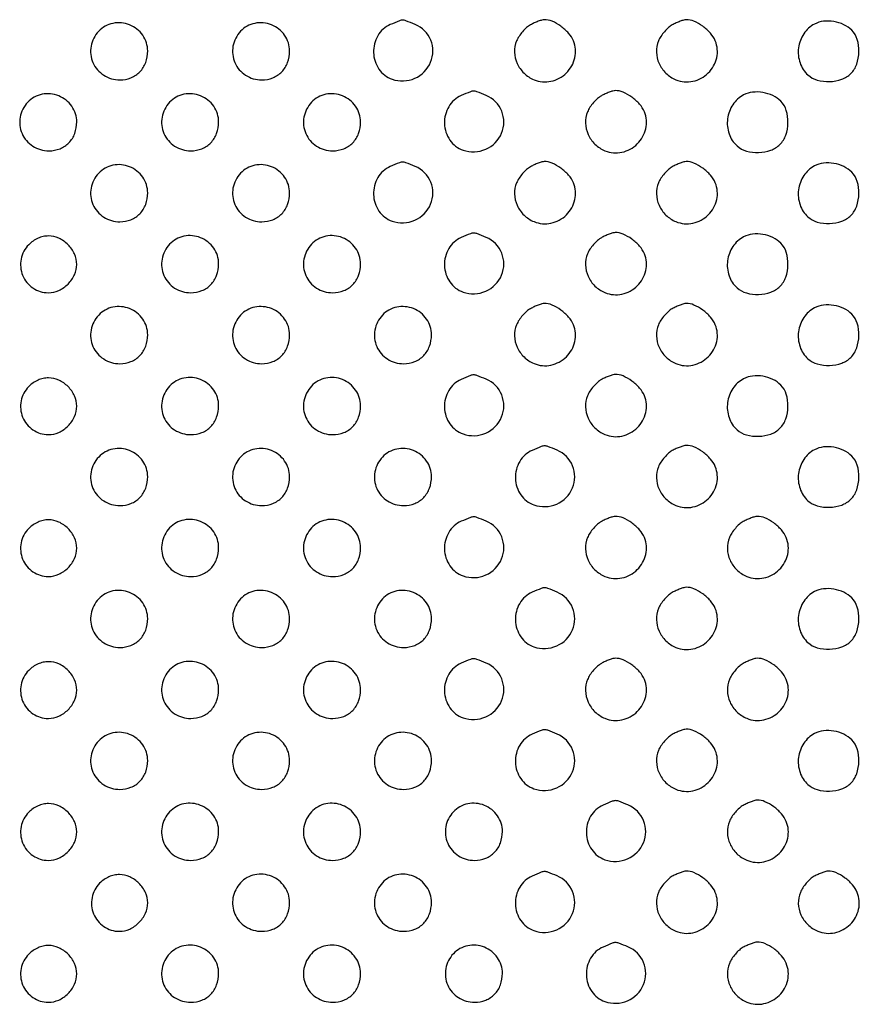
# Model space of a CAD drawing. Extents: x 8 to 4195, y 0 to 9000.
# Drawn here: x 1486 to 1723, y 4227 to 4505 of the extents above; entities that cross this region are included whole.
import ezdxf

# ---------------------------------------------------------------- set-up
doc = ezdxf.new("R2010")
doc.units = 0
doc.header["$MEASUREMENT"] = 0

msp = doc.modelspace()

# ---------------------------------------------------------------- linework, layer by layer
for points in [[(1590.384345, 4503.56562, 0.158936), (1586.863605, 4500.441645, 0.141644), (1585.657431, 4495.685923, 0.142269), (1587.176118, 4491.035778, 0.160625), (1590.892431, 4488.187343, 0.189625), (1597.288896, 4488.439304, 0.191662), (1601.763172, 4492.98123, 0.200066), (1601.789542, 4499.19233, 0.198639), (1597.396795, 4503.607569, 0.005822), (1594.794044, 4504.65964, 0.094902), (1593.871896, 4504.830545, 0.095496), (1592.953564, 4504.647833, 0.005928)], [(1629.888053, 4503.500358, 0.057409), (1628.793781, 4502.731434, 0.03322), (1627.6647, 4501.583611, 0.032793), (1626.671692, 4500.264245, 0.046766), (1625.987033, 4498.968694, 0.106689), (1625.416036, 4495.833058, 0.097951), (1626.157145, 4492.635138, 0.095148), (1628.089039, 4489.887035, 0.094187), (1630.907745, 4488.038213, 0.15264), (1635.690442, 4487.607775, 0.142125), (1640.024488, 4489.95046, 0.143181), (1642.411098, 4494.232585, 0.155417), (1642.010166, 4498.975457, 0.083611), (1640.660127, 4501.131039, 0.053697), (1638.470102, 4503.119271, 0.054809), (1635.994542, 4504.537802, 0.110858), (1633.79966, 4504.959962, 0.063959), (1633.128582, 4504.852669, 0.017717), (1632.114516, 4504.514688, 0.017586), (1630.983405, 4504.046678, 0.017589)], [(1669.888053, 4503.500358, 0.057409), (1668.793781, 4502.731434, 0.03322), (1667.6647, 4501.583611, 0.032793), (1666.671692, 4500.264245, 0.046766), (1665.987033, 4498.968694, 0.106689), (1665.416036, 4495.833058, 0.097951), (1666.157145, 4492.635138, 0.095148), (1668.089039, 4489.887035, 0.094187), (1670.907745, 4488.038213, 0.15264), (1675.690442, 4487.607775, 0.142125), (1680.024488, 4489.95046, 0.143181), (1682.411098, 4494.232585, 0.155417), (1682.010166, 4498.975457, 0.083611), (1680.660127, 4501.131039, 0.053697), (1678.470102, 4503.119271, 0.054809), (1675.994542, 4504.537802, 0.110858), (1673.79966, 4504.959962, 0.063959), (1673.128582, 4504.852669, 0.017717), (1672.114516, 4504.514688, 0.017586), (1670.983405, 4504.046678, 0.017589)], [(1710, 4503.746589, 0.126933), (1706.955387, 4501.001861, 0.114416), (1705.470628, 4497.01859, 0.114595), (1705.891312, 4492.793441, 0.127636), (1708.136555, 4489.37642, 0.117026), (1710.758961, 4487.935026, 0.075839), (1714.21175, 4487.525029, 0.075468), (1717.647859, 4488.163966, 0.113205), (1720.222222, 4489.777778, 0.113566), (1721.87846, 4492.424009, 0.07827), (1722.503024, 4495.918676, 0.079264), (1722.022356, 4499.390664, 0.123023), (1720.473801, 4501.970644, 0.084947), (1718.232282, 4503.557086, 0.069728), (1715.432672, 4504.445221, 0.070612), (1712.533123, 4504.523448, 0.092036)], [(1508.174314, 4501.685549, 0.143563), (1506.04166, 4497.476835, 0.149836), (1506.568467, 4492.860438, 0.149401), (1509.594801, 4489.323032, 0.142579), (1514.140137, 4488, 0.093633), (1517.273666, 4488.591991, 0.107783), (1519.800939, 4490.277478, 0.105655), (1521.431227, 4492.893185, 0.086924), (1522, 4496.140137, 0.153618), (1520.606655, 4500.568214, 0.145933), (1516.903961, 4503.509352, 0.146575), (1512.208292, 4503.934874, 0.155205)], [(1548.174314, 4501.685549, 0.143563), (1546.04166, 4497.476835, 0.149836), (1546.568467, 4492.860438, 0.149401), (1549.594801, 4489.323032, 0.142579), (1554.140137, 4488, 0.093633), (1557.273666, 4488.591991, 0.107783), (1559.800939, 4490.277478, 0.105655), (1561.431227, 4492.893185, 0.086924), (1562, 4496.140137, 0.153618), (1560.606655, 4500.568214, 0.145933), (1556.903961, 4503.509352, 0.146575), (1552.208292, 4503.934874, 0.155205)], [(1488.174314, 4481.685549, 0.143563), (1486.04166, 4477.476835, 0.149836), (1486.568467, 4472.860438, 0.149401), (1489.594801, 4469.323032, 0.142579), (1494.140137, 4468, 0.093633), (1497.273666, 4468.591991, 0.107783), (1499.800939, 4470.277478, 0.105655), (1501.431227, 4472.893185, 0.086924), (1502, 4476.140137, 0.153618), (1500.606655, 4480.568214, 0.145933), (1496.903961, 4483.509352, 0.146575), (1492.208292, 4483.934874, 0.155205)], [(1528.174314, 4481.685549, 0.143563), (1526.04166, 4477.476835, 0.149836), (1526.568467, 4472.860438, 0.149401), (1529.594801, 4469.323032, 0.142579), (1534.140137, 4468, 0.093633), (1537.273666, 4468.591991, 0.107783), (1539.800939, 4470.277478, 0.105655), (1541.431227, 4472.893185, 0.086924), (1542, 4476.140137, 0.153618), (1540.606655, 4480.568214, 0.145933), (1536.903961, 4483.509352, 0.146575), (1532.208292, 4483.934874, 0.155205)], [(1568.174314, 4481.685549, 0.143563), (1566.04166, 4477.476835, 0.149836), (1566.568467, 4472.860438, 0.149401), (1569.594801, 4469.323032, 0.142579), (1574.140137, 4468, 0.093633), (1577.273666, 4468.591991, 0.107783), (1579.800939, 4470.277478, 0.105655), (1581.431227, 4472.893185, 0.086924), (1582, 4476.140137, 0.153618), (1580.606655, 4480.568214, 0.145933), (1576.903961, 4483.509352, 0.146575), (1572.208292, 4483.934874, 0.155205)], [(1610.384345, 4483.56562, 0.158936), (1606.863605, 4480.441645, 0.141644), (1605.657431, 4475.685923, 0.142269), (1607.176118, 4471.035778, 0.160625), (1610.892431, 4468.187343, 0.189625), (1617.288896, 4468.439304, 0.191662), (1621.763172, 4472.98123, 0.200066), (1621.789542, 4479.19233, 0.198639), (1617.396795, 4483.607569, 0.005822), (1614.794044, 4484.65964, 0.094902), (1613.871896, 4484.830545, 0.095496), (1612.953564, 4484.647833, 0.005928)], [(1649.888053, 4483.500358, 0.057409), (1648.793781, 4482.731434, 0.03322), (1647.6647, 4481.583611, 0.032793), (1646.671692, 4480.264245, 0.046766), (1645.987033, 4478.968694, 0.106689), (1645.416036, 4475.833058, 0.097951), (1646.157145, 4472.635138, 0.095148), (1648.089039, 4469.887035, 0.094187), (1650.907745, 4468.038213, 0.15264), (1655.690442, 4467.607775, 0.142125), (1660.024488, 4469.95046, 0.143181), (1662.411098, 4474.232585, 0.155417), (1662.010166, 4478.975457, 0.083611), (1660.660127, 4481.131039, 0.053697), (1658.470102, 4483.119271, 0.054809), (1655.994542, 4484.537802, 0.110858), (1653.79966, 4484.959962, 0.063959), (1653.128582, 4484.852669, 0.017717), (1652.114516, 4484.514688, 0.017586), (1650.983405, 4484.046678, 0.017589)], [(1690, 4483.746589, 0.126933), (1686.955387, 4481.001861, 0.114416), (1685.470628, 4477.01859, 0.114595), (1685.891312, 4472.793441, 0.127636), (1688.136555, 4469.37642, 0.117026), (1690.758961, 4467.935026, 0.075839), (1694.21175, 4467.525029, 0.075468), (1697.647859, 4468.163966, 0.113205), (1700.222222, 4469.777778, 0.113566), (1701.87846, 4472.424009, 0.07827), (1702.503024, 4475.918676, 0.079264), (1702.022356, 4479.390664, 0.123023), (1700.473801, 4481.970644, 0.084947), (1698.232282, 4483.557086, 0.069728), (1695.432672, 4484.445221, 0.070612), (1692.533123, 4484.523448, 0.092036)], [(1508.174314, 4461.685549, 0.143563), (1506.04166, 4457.476835, 0.149836), (1506.568467, 4452.860438, 0.149401), (1509.594801, 4449.323032, 0.142579), (1514.140137, 4448, 0.093633), (1517.273666, 4448.591991, 0.107783), (1519.800939, 4450.277478, 0.105655), (1521.431227, 4452.893185, 0.086924), (1522, 4456.140137, 0.153618), (1520.606655, 4460.568214, 0.145933), (1516.903961, 4463.509352, 0.146575), (1512.208292, 4463.934874, 0.155205)], [(1548.174314, 4461.685549, 0.143563), (1546.04166, 4457.476835, 0.149836), (1546.568467, 4452.860438, 0.149401), (1549.594801, 4449.323032, 0.142579), (1554.140137, 4448, 0.093633), (1557.273666, 4448.591991, 0.107783), (1559.800939, 4450.277478, 0.105655), (1561.431227, 4452.893185, 0.086924), (1562, 4456.140137, 0.153618), (1560.606655, 4460.568214, 0.145933), (1556.903961, 4463.509352, 0.146575), (1552.208292, 4463.934874, 0.155205)], [(1590.384345, 4463.56562, 0.158936), (1586.863605, 4460.441645, 0.141644), (1585.657431, 4455.685923, 0.142269), (1587.176118, 4451.035778, 0.160625), (1590.892431, 4448.187343, 0.189625), (1597.288896, 4448.439304, 0.191662), (1601.763172, 4452.98123, 0.200066), (1601.789542, 4459.19233, 0.198639), (1597.396795, 4463.607569, 0.005822), (1594.794044, 4464.65964, 0.094902), (1593.871896, 4464.830545, 0.095496), (1592.953564, 4464.647833, 0.005928)], [(1629.888053, 4463.500358, 0.057409), (1628.793781, 4462.731434, 0.03322), (1627.6647, 4461.583611, 0.032793), (1626.671692, 4460.264245, 0.046766), (1625.987033, 4458.968694, 0.106689), (1625.416036, 4455.833058, 0.097951), (1626.157145, 4452.635138, 0.095148), (1628.089039, 4449.887035, 0.094187), (1630.907745, 4448.038213, 0.15264), (1635.690442, 4447.607775, 0.142125), (1640.024488, 4449.95046, 0.143181), (1642.411098, 4454.232585, 0.155417), (1642.010166, 4458.975457, 0.083611), (1640.660127, 4461.131039, 0.053697), (1638.470102, 4463.119271, 0.054809), (1635.994542, 4464.537802, 0.110858), (1633.79966, 4464.959962, 0.063959), (1633.128582, 4464.852669, 0.017717), (1632.114516, 4464.514688, 0.017586), (1630.983405, 4464.046678, 0.017589)], [(1669.888053, 4463.500358, 0.057409), (1668.793781, 4462.731434, 0.03322), (1667.6647, 4461.583611, 0.032793), (1666.671692, 4460.264245, 0.046766), (1665.987033, 4458.968694, 0.106689), (1665.416036, 4455.833058, 0.097951), (1666.157145, 4452.635138, 0.095148), (1668.089039, 4449.887035, 0.094187), (1670.907745, 4448.038213, 0.15264), (1675.690442, 4447.607775, 0.142125), (1680.024488, 4449.95046, 0.143181), (1682.411098, 4454.232585, 0.155417), (1682.010166, 4458.975457, 0.083611), (1680.660127, 4461.131039, 0.053697), (1678.470102, 4463.119271, 0.054809), (1675.994542, 4464.537802, 0.110858), (1673.79966, 4464.959962, 0.063959), (1673.128582, 4464.852669, 0.017717), (1672.114516, 4464.514688, 0.017586), (1670.983405, 4464.046678, 0.017589)], [(1710, 4463.746589, 0.126933), (1706.955387, 4461.001861, 0.114416), (1705.470628, 4457.01859, 0.114595), (1705.891312, 4452.793441, 0.127636), (1708.136555, 4449.37642, 0.117026), (1710.758961, 4447.935026, 0.075839), (1714.21175, 4447.525029, 0.075468), (1717.647859, 4448.163966, 0.113205), (1720.222222, 4449.777778, 0.113566), (1721.87846, 4452.424009, 0.07827), (1722.503024, 4455.918676, 0.079264), (1722.022356, 4459.390664, 0.123023), (1720.473801, 4461.970644, 0.084947), (1718.232282, 4463.557086, 0.069728), (1715.432672, 4464.445221, 0.070612), (1712.533123, 4464.523448, 0.092036)], [(1488.454545, 4441.545455, 0.148917), (1486.298089, 4437.499958, 0.146703), (1486.745623, 4432.912655, 0.147321), (1489.639701, 4429.341973, 0.150404), (1494, 4428, 0.107768), (1496.921364, 4428.637059, 0.089231), (1499.541662, 4430.458338, 0.089231), (1501.362941, 4433.078636, 0.107768), (1502, 4436, 0.107768), (1501.362941, 4438.921364, 0.089231), (1499.541662, 4441.541662, 0.089231), (1496.921364, 4443.362941, 0.107768), (1494, 4444, 0.05569), (1492.538571, 4443.836719, 0.048581), (1491.076847, 4443.352941, 0.047034), (1489.690969, 4442.57646, 0.045205)], [(1528.174314, 4441.685549, 0.143563), (1526.04166, 4437.476835, 0.149836), (1526.568467, 4432.860438, 0.149401), (1529.594801, 4429.323032, 0.142579), (1534.140137, 4428, 0.093633), (1537.273666, 4428.591991, 0.107783), (1539.800939, 4430.277478, 0.105655), (1541.431227, 4432.893185, 0.086924), (1542, 4436.140137, 0.153618), (1540.606655, 4440.568214, 0.145933), (1536.903961, 4443.509352, 0.146575), (1532.208292, 4443.934874, 0.155205)], [(1568.174314, 4441.685549, 0.143563), (1566.04166, 4437.476835, 0.149836), (1566.568467, 4432.860438, 0.149401), (1569.594801, 4429.323032, 0.142579), (1574.140137, 4428, 0.093633), (1577.273666, 4428.591991, 0.107783), (1579.800939, 4430.277478, 0.105655), (1581.431227, 4432.893185, 0.086924), (1582, 4436.140137, 0.153618), (1580.606655, 4440.568214, 0.145933), (1576.903961, 4443.509352, 0.146575), (1572.208292, 4443.934874, 0.155205)], [(1610.384345, 4443.56562, 0.158936), (1606.863605, 4440.441645, 0.141644), (1605.657431, 4435.685923, 0.142269), (1607.176118, 4431.035778, 0.160625), (1610.892431, 4428.187343, 0.189625), (1617.288896, 4428.439304, 0.191662), (1621.763172, 4432.98123, 0.200066), (1621.789542, 4439.19233, 0.198639), (1617.396795, 4443.607569, 0.005822), (1614.794044, 4444.65964, 0.094902), (1613.871896, 4444.830545, 0.095496), (1612.953564, 4444.647833, 0.005928)], [(1649.888053, 4443.500358, 0.057409), (1648.793781, 4442.731434, 0.03322), (1647.6647, 4441.583611, 0.032793), (1646.671692, 4440.264245, 0.046766), (1645.987033, 4438.968694, 0.106689), (1645.416036, 4435.833058, 0.097951), (1646.157145, 4432.635138, 0.095148), (1648.089039, 4429.887035, 0.094187), (1650.907745, 4428.038213, 0.15264), (1655.690442, 4427.607775, 0.142125), (1660.024488, 4429.95046, 0.143181), (1662.411098, 4434.232585, 0.155417), (1662.010166, 4438.975457, 0.083611), (1660.660127, 4441.131039, 0.053697), (1658.470102, 4443.119271, 0.054809), (1655.994542, 4444.537802, 0.110858), (1653.79966, 4444.959962, 0.063959), (1653.128582, 4444.852669, 0.017717), (1652.114516, 4444.514688, 0.017586), (1650.983405, 4444.046678, 0.017589)], [(1690, 4443.746589, 0.126933), (1686.955387, 4441.001861, 0.114416), (1685.470628, 4437.01859, 0.114595), (1685.891312, 4432.793441, 0.127636), (1688.136555, 4429.37642, 0.117026), (1690.758961, 4427.935026, 0.075839), (1694.21175, 4427.525029, 0.075468), (1697.647859, 4428.163966, 0.113205), (1700.222222, 4429.777778, 0.113566), (1701.87846, 4432.424009, 0.07827), (1702.503024, 4435.918676, 0.079264), (1702.022356, 4439.390664, 0.123023), (1700.473801, 4441.970644, 0.084947), (1698.232282, 4443.557086, 0.069728), (1695.432672, 4444.445221, 0.070612), (1692.533123, 4444.523448, 0.092036)], [(1508.174314, 4421.685549, 0.143563), (1506.04166, 4417.476835, 0.149836), (1506.568467, 4412.860438, 0.149401), (1509.594801, 4409.323032, 0.142579), (1514.140137, 4408, 0.093633), (1517.273666, 4408.591991, 0.107783), (1519.800939, 4410.277478, 0.105655), (1521.431227, 4412.893185, 0.086924), (1522, 4416.140137, 0.153618), (1520.606655, 4420.568214, 0.145933), (1516.903961, 4423.509352, 0.146575), (1512.208292, 4423.934874, 0.155205)], [(1548.174314, 4421.685549, 0.143563), (1546.04166, 4417.476835, 0.149836), (1546.568467, 4412.860438, 0.149401), (1549.594801, 4409.323032, 0.142579), (1554.140137, 4408, 0.093633), (1557.273666, 4408.591991, 0.107783), (1559.800939, 4410.277478, 0.105655), (1561.431227, 4412.893185, 0.086924), (1562, 4416.140137, 0.153618), (1560.606655, 4420.568214, 0.145933), (1556.903961, 4423.509352, 0.146575), (1552.208292, 4423.934874, 0.155205)], [(1588.174314, 4421.685549, 0.143563), (1586.04166, 4417.476835, 0.149836), (1586.568467, 4412.860438, 0.149401), (1589.594801, 4409.323032, 0.142579), (1594.140137, 4408, 0.093633), (1597.273666, 4408.591991, 0.107783), (1599.800939, 4410.277478, 0.105655), (1601.431227, 4412.893185, 0.086924), (1602, 4416.140137, 0.153618), (1600.606655, 4420.568214, 0.145933), (1596.903961, 4423.509352, 0.146575), (1592.208292, 4423.934874, 0.155205)], [(1629.888053, 4423.500358, 0.057409), (1628.793781, 4422.731434, 0.03322), (1627.6647, 4421.583611, 0.032793), (1626.671692, 4420.264245, 0.046766), (1625.987033, 4418.968694, 0.106689), (1625.416036, 4415.833058, 0.097951), (1626.157145, 4412.635138, 0.095148), (1628.089039, 4409.887035, 0.094187), (1630.907745, 4408.038213, 0.15264), (1635.690442, 4407.607775, 0.142125), (1640.024488, 4409.95046, 0.143181), (1642.411098, 4414.232585, 0.155417), (1642.010166, 4418.975457, 0.083611), (1640.660127, 4421.131039, 0.053697), (1638.470102, 4423.119271, 0.054809), (1635.994542, 4424.537802, 0.110858), (1633.79966, 4424.959962, 0.063959), (1633.128582, 4424.852669, 0.017717), (1632.114516, 4424.514688, 0.017586), (1630.983405, 4424.046678, 0.017589)], [(1669.888053, 4423.500358, 0.057409), (1668.793781, 4422.731434, 0.03322), (1667.6647, 4421.583611, 0.032793), (1666.671692, 4420.264245, 0.046766), (1665.987033, 4418.968694, 0.106689), (1665.416036, 4415.833058, 0.097951), (1666.157145, 4412.635138, 0.095148), (1668.089039, 4409.887035, 0.094187), (1670.907745, 4408.038213, 0.15264), (1675.690442, 4407.607775, 0.142125), (1680.024488, 4409.95046, 0.143181), (1682.411098, 4414.232585, 0.155417), (1682.010166, 4418.975457, 0.083611), (1680.660127, 4421.131039, 0.053697), (1678.470102, 4423.119271, 0.054809), (1675.994542, 4424.537802, 0.110858), (1673.79966, 4424.959962, 0.063959), (1673.128582, 4424.852669, 0.017717), (1672.114516, 4424.514688, 0.017586), (1670.983405, 4424.046678, 0.017589)], [(1710, 4423.746589, 0.126933), (1706.955387, 4421.001861, 0.114416), (1705.470628, 4417.01859, 0.114595), (1705.891312, 4412.793441, 0.127636), (1708.136555, 4409.37642, 0.117026), (1710.758961, 4407.935026, 0.075839), (1714.21175, 4407.525029, 0.075468), (1717.647859, 4408.163966, 0.113205), (1720.222222, 4409.777778, 0.113566), (1721.87846, 4412.424009, 0.07827), (1722.503024, 4415.918676, 0.079264), (1722.022356, 4419.390664, 0.123023), (1720.473801, 4421.970644, 0.084947), (1718.232282, 4423.557086, 0.069728), (1715.432672, 4424.445221, 0.070612), (1712.533123, 4424.523448, 0.092036)], [(1610.384345, 4403.56562, 0.158936), (1606.863605, 4400.441645, 0.141644), (1605.657431, 4395.685923, 0.142269), (1607.176118, 4391.035778, 0.160625), (1610.892431, 4388.187343, 0.189625), (1617.288896, 4388.439304, 0.191662), (1621.763172, 4392.98123, 0.200066), (1621.789542, 4399.19233, 0.198639), (1617.396795, 4403.607569, 0.005822), (1614.794044, 4404.65964, 0.094902), (1613.871896, 4404.830545, 0.095496), (1612.953564, 4404.647833, 0.005928)], [(1649.888053, 4403.500358, 0.057409), (1648.793781, 4402.731434, 0.03322), (1647.6647, 4401.583611, 0.032793), (1646.671692, 4400.264245, 0.046766), (1645.987033, 4398.968694, 0.106689), (1645.416036, 4395.833058, 0.097951), (1646.157145, 4392.635138, 0.095148), (1648.089039, 4389.887035, 0.094187), (1650.907745, 4388.038213, 0.15264), (1655.690442, 4387.607775, 0.142125), (1660.024488, 4389.95046, 0.143181), (1662.411098, 4394.232585, 0.155417), (1662.010166, 4398.975457, 0.083611), (1660.660127, 4401.131039, 0.053697), (1658.470102, 4403.119271, 0.054809), (1655.994542, 4404.537802, 0.110858), (1653.79966, 4404.959962, 0.063959), (1653.128582, 4404.852669, 0.017717), (1652.114516, 4404.514688, 0.017586), (1650.983405, 4404.046678, 0.017589)], [(1690, 4403.746589, 0.126933), (1686.955387, 4401.001861, 0.114416), (1685.470628, 4397.01859, 0.114595), (1685.891312, 4392.793441, 0.127636), (1688.136555, 4389.37642, 0.117026), (1690.758961, 4387.935026, 0.075839), (1694.21175, 4387.525029, 0.075468), (1697.647859, 4388.163966, 0.113205), (1700.222222, 4389.777778, 0.113566), (1701.87846, 4392.424009, 0.07827), (1702.503024, 4395.918676, 0.079264), (1702.022356, 4399.390664, 0.123023), (1700.473801, 4401.970644, 0.084947), (1698.232282, 4403.557086, 0.069728), (1695.432672, 4404.445221, 0.070612), (1692.533123, 4404.523448, 0.092036)], [(1488.454545, 4401.545455, 0.148917), (1486.298089, 4397.499958, 0.146703), (1486.745623, 4392.912655, 0.147321), (1489.639701, 4389.341973, 0.150404), (1494, 4388, 0.107768), (1496.921364, 4388.637059, 0.089231), (1499.541662, 4390.458338, 0.089231), (1501.362941, 4393.078636, 0.107768), (1502, 4396, 0.107768), (1501.362941, 4398.921364, 0.089231), (1499.541662, 4401.541662, 0.089231), (1496.921364, 4403.362941, 0.107768), (1494, 4404, 0.05569), (1492.538571, 4403.836719, 0.048581), (1491.076847, 4403.352941, 0.047034), (1489.690969, 4402.57646, 0.045205)], [(1528.174314, 4401.685549, 0.143563), (1526.04166, 4397.476835, 0.149836), (1526.568467, 4392.860438, 0.149401), (1529.594801, 4389.323032, 0.142579), (1534.140137, 4388, 0.093633), (1537.273666, 4388.591991, 0.107783), (1539.800939, 4390.277478, 0.105655), (1541.431227, 4392.893185, 0.086924), (1542, 4396.140137, 0.153618), (1540.606655, 4400.568214, 0.145933), (1536.903961, 4403.509352, 0.146575), (1532.208292, 4403.934874, 0.155205)], [(1568.174314, 4401.685549, 0.143563), (1566.04166, 4397.476835, 0.149836), (1566.568467, 4392.860438, 0.149401), (1569.594801, 4389.323032, 0.142579), (1574.140137, 4388, 0.093633), (1577.273666, 4388.591991, 0.107783), (1579.800939, 4390.277478, 0.105655), (1581.431227, 4392.893185, 0.086924), (1582, 4396.140137, 0.153618), (1580.606655, 4400.568214, 0.145933), (1576.903961, 4403.509352, 0.146575), (1572.208292, 4403.934874, 0.155205)], [(1508.174314, 4381.685549, 0.143563), (1506.04166, 4377.476835, 0.149836), (1506.568467, 4372.860438, 0.149401), (1509.594801, 4369.323032, 0.142579), (1514.140137, 4368, 0.093633), (1517.273666, 4368.591991, 0.107783), (1519.800939, 4370.277478, 0.105655), (1521.431227, 4372.893185, 0.086924), (1522, 4376.140137, 0.153618), (1520.606655, 4380.568214, 0.145933), (1516.903961, 4383.509352, 0.146575), (1512.208292, 4383.934874, 0.155205)], [(1548.174314, 4381.685549, 0.143563), (1546.04166, 4377.476835, 0.149836), (1546.568467, 4372.860438, 0.149401), (1549.594801, 4369.323032, 0.142579), (1554.140137, 4368, 0.093633), (1557.273666, 4368.591991, 0.107783), (1559.800939, 4370.277478, 0.105655), (1561.431227, 4372.893185, 0.086924), (1562, 4376.140137, 0.153618), (1560.606655, 4380.568214, 0.145933), (1556.903961, 4383.509352, 0.146575), (1552.208292, 4383.934874, 0.155205)], [(1588.174314, 4381.685549, 0.143563), (1586.04166, 4377.476835, 0.149836), (1586.568467, 4372.860438, 0.149401), (1589.594801, 4369.323032, 0.142579), (1594.140137, 4368, 0.093633), (1597.273666, 4368.591991, 0.107783), (1599.800939, 4370.277478, 0.105655), (1601.431227, 4372.893185, 0.086924), (1602, 4376.140137, 0.153618), (1600.606655, 4380.568214, 0.145933), (1596.903961, 4383.509352, 0.146575), (1592.208292, 4383.934874, 0.155205)], [(1630.384345, 4383.56562, 0.158936), (1626.863605, 4380.441645, 0.141644), (1625.657431, 4375.685923, 0.142269), (1627.176118, 4371.035778, 0.160625), (1630.892431, 4368.187343, 0.189625), (1637.288896, 4368.439304, 0.191662), (1641.763172, 4372.98123, 0.200066), (1641.789542, 4379.19233, 0.198639), (1637.396795, 4383.607569, 0.005822), (1634.794044, 4384.65964, 0.094902), (1633.871896, 4384.830545, 0.095496), (1632.953564, 4384.647833, 0.005928)], [(1669.888053, 4383.500358, 0.057409), (1668.793781, 4382.731434, 0.03322), (1667.6647, 4381.583611, 0.032793), (1666.671692, 4380.264245, 0.046766), (1665.987033, 4378.968694, 0.106689), (1665.416036, 4375.833058, 0.097951), (1666.157145, 4372.635138, 0.095148), (1668.089039, 4369.887035, 0.094187), (1670.907745, 4368.038213, 0.15264), (1675.690442, 4367.607775, 0.142125), (1680.024488, 4369.95046, 0.143181), (1682.411098, 4374.232585, 0.155417), (1682.010166, 4378.975457, 0.083611), (1680.660127, 4381.131039, 0.053697), (1678.470102, 4383.119271, 0.054809), (1675.994542, 4384.537802, 0.110858), (1673.79966, 4384.959962, 0.063959), (1673.128582, 4384.852669, 0.017717), (1672.114516, 4384.514688, 0.017586), (1670.983405, 4384.046678, 0.017589)], [(1710, 4383.746589, 0.126933), (1706.955387, 4381.001861, 0.114416), (1705.470628, 4377.01859, 0.114595), (1705.891312, 4372.793441, 0.127636), (1708.136555, 4369.37642, 0.117026), (1710.758961, 4367.935026, 0.075839), (1714.21175, 4367.525029, 0.075468), (1717.647859, 4368.163966, 0.113205), (1720.222222, 4369.777778, 0.113566), (1721.87846, 4372.424009, 0.07827), (1722.503024, 4375.918676, 0.079264), (1722.022356, 4379.390664, 0.123023), (1720.473801, 4381.970644, 0.084947), (1718.232282, 4383.557086, 0.069728), (1715.432672, 4384.445221, 0.070612), (1712.533123, 4384.523448, 0.092036)], [(1488.454545, 4361.545455, 0.148917), (1486.298089, 4357.499958, 0.146703), (1486.745623, 4352.912655, 0.147321), (1489.639701, 4349.341973, 0.150404), (1494, 4348, 0.107768), (1496.921364, 4348.637059, 0.089231), (1499.541662, 4350.458338, 0.089231), (1501.362941, 4353.078636, 0.107768), (1502, 4356, 0.107768), (1501.362941, 4358.921364, 0.089231), (1499.541662, 4361.541662, 0.089231), (1496.921364, 4363.362941, 0.107768), (1494, 4364, 0.05569), (1492.538571, 4363.836719, 0.048581), (1491.076847, 4363.352941, 0.047034), (1489.690969, 4362.57646, 0.045205)], [(1528.174314, 4361.685549, 0.143563), (1526.04166, 4357.476835, 0.149836), (1526.568467, 4352.860438, 0.149401), (1529.594801, 4349.323032, 0.142579), (1534.140137, 4348, 0.093633), (1537.273666, 4348.591991, 0.107783), (1539.800939, 4350.277478, 0.105655), (1541.431227, 4352.893185, 0.086924), (1542, 4356.140137, 0.153618), (1540.606655, 4360.568214, 0.145933), (1536.903961, 4363.509352, 0.146575), (1532.208292, 4363.934874, 0.155205)], [(1568.174314, 4361.685549, 0.143563), (1566.04166, 4357.476835, 0.149836), (1566.568467, 4352.860438, 0.149401), (1569.594801, 4349.323032, 0.142579), (1574.140137, 4348, 0.093633), (1577.273666, 4348.591991, 0.107783), (1579.800939, 4350.277478, 0.105655), (1581.431227, 4352.893185, 0.086924), (1582, 4356.140137, 0.153618), (1580.606655, 4360.568214, 0.145933), (1576.903961, 4363.509352, 0.146575), (1572.208292, 4363.934874, 0.155205)], [(1610.384345, 4363.56562, 0.158936), (1606.863605, 4360.441645, 0.141644), (1605.657431, 4355.685923, 0.142269), (1607.176118, 4351.035778, 0.160625), (1610.892431, 4348.187343, 0.189625), (1617.288896, 4348.439304, 0.191662), (1621.763172, 4352.98123, 0.200066), (1621.789542, 4359.19233, 0.198639), (1617.396795, 4363.607569, 0.005822), (1614.794044, 4364.65964, 0.094902), (1613.871896, 4364.830545, 0.095496), (1612.953564, 4364.647833, 0.005928)], [(1649.888053, 4363.500358, 0.057409), (1648.793781, 4362.731434, 0.03322), (1647.6647, 4361.583611, 0.032793), (1646.671692, 4360.264245, 0.046766), (1645.987033, 4358.968694, 0.106689), (1645.416036, 4355.833058, 0.097951), (1646.157145, 4352.635138, 0.095148), (1648.089039, 4349.887035, 0.094187), (1650.907745, 4348.038213, 0.15264), (1655.690442, 4347.607775, 0.142125), (1660.024488, 4349.95046, 0.143181), (1662.411098, 4354.232585, 0.155417), (1662.010166, 4358.975457, 0.083611), (1660.660127, 4361.131039, 0.053697), (1658.470102, 4363.119271, 0.054809), (1655.994542, 4364.537802, 0.110858), (1653.79966, 4364.959962, 0.063959), (1653.128582, 4364.852669, 0.017717), (1652.114516, 4364.514688, 0.017586), (1650.983405, 4364.046678, 0.017589)], [(1689.888053, 4363.500358, 0.057409), (1688.793781, 4362.731434, 0.03322), (1687.6647, 4361.583611, 0.032793), (1686.671692, 4360.264245, 0.046766), (1685.987033, 4358.968694, 0.106689), (1685.416036, 4355.833058, 0.097951), (1686.157145, 4352.635138, 0.095148), (1688.089039, 4349.887035, 0.094187), (1690.907745, 4348.038213, 0.15264), (1695.690442, 4347.607775, 0.142125), (1700.024488, 4349.95046, 0.143181), (1702.411098, 4354.232585, 0.155417), (1702.010166, 4358.975457, 0.083611), (1700.660127, 4361.131039, 0.053697), (1698.470102, 4363.119271, 0.054809), (1695.994542, 4364.537802, 0.110858), (1693.79966, 4364.959962, 0.063959), (1693.128582, 4364.852669, 0.017717), (1692.114516, 4364.514688, 0.017586), (1690.983405, 4364.046678, 0.017589)], [(1508.174314, 4341.685549, 0.143563), (1506.04166, 4337.476835, 0.149836), (1506.568467, 4332.860438, 0.149401), (1509.594801, 4329.323032, 0.142579), (1514.140137, 4328, 0.093633), (1517.273666, 4328.591991, 0.107783), (1519.800939, 4330.277478, 0.105655), (1521.431227, 4332.893185, 0.086924), (1522, 4336.140137, 0.153618), (1520.606655, 4340.568214, 0.145933), (1516.903961, 4343.509352, 0.146575), (1512.208292, 4343.934874, 0.155205)], [(1548.174314, 4341.685549, 0.143563), (1546.04166, 4337.476835, 0.149836), (1546.568467, 4332.860438, 0.149401), (1549.594801, 4329.323032, 0.142579), (1554.140137, 4328, 0.093633), (1557.273666, 4328.591991, 0.107783), (1559.800939, 4330.277478, 0.105655), (1561.431227, 4332.893185, 0.086924), (1562, 4336.140137, 0.153618), (1560.606655, 4340.568214, 0.145933), (1556.903961, 4343.509352, 0.146575), (1552.208292, 4343.934874, 0.155205)], [(1588.174314, 4341.685549, 0.143563), (1586.04166, 4337.476835, 0.149836), (1586.568467, 4332.860438, 0.149401), (1589.594801, 4329.323032, 0.142579), (1594.140137, 4328, 0.093633), (1597.273666, 4328.591991, 0.107783), (1599.800939, 4330.277478, 0.105655), (1601.431227, 4332.893185, 0.086924), (1602, 4336.140137, 0.153618), (1600.606655, 4340.568214, 0.145933), (1596.903961, 4343.509352, 0.146575), (1592.208292, 4343.934874, 0.155205)], [(1630.384345, 4343.56562, 0.158936), (1626.863605, 4340.441645, 0.141644), (1625.657431, 4335.685923, 0.142269), (1627.176118, 4331.035778, 0.160625), (1630.892431, 4328.187343, 0.189625), (1637.288896, 4328.439304, 0.191662), (1641.763172, 4332.98123, 0.200066), (1641.789542, 4339.19233, 0.198639), (1637.396795, 4343.607569, 0.005822), (1634.794044, 4344.65964, 0.094902), (1633.871896, 4344.830545, 0.095496), (1632.953564, 4344.647833, 0.005928)], [(1669.888053, 4343.500358, 0.057409), (1668.793781, 4342.731434, 0.03322), (1667.6647, 4341.583611, 0.032793), (1666.671692, 4340.264245, 0.046766), (1665.987033, 4338.968694, 0.106689), (1665.416036, 4335.833058, 0.097951), (1666.157145, 4332.635138, 0.095148), (1668.089039, 4329.887035, 0.094187), (1670.907745, 4328.038213, 0.15264), (1675.690442, 4327.607775, 0.142125), (1680.024488, 4329.95046, 0.143181), (1682.411098, 4334.232585, 0.155417), (1682.010166, 4338.975457, 0.083611), (1680.660127, 4341.131039, 0.053697), (1678.470102, 4343.119271, 0.054809), (1675.994542, 4344.537802, 0.110858), (1673.79966, 4344.959962, 0.063959), (1673.128582, 4344.852669, 0.017717), (1672.114516, 4344.514688, 0.017586), (1670.983405, 4344.046678, 0.017589)], [(1710, 4343.746589, 0.126933), (1706.955387, 4341.001861, 0.114416), (1705.470628, 4337.01859, 0.114595), (1705.891312, 4332.793441, 0.127636), (1708.136555, 4329.37642, 0.117026), (1710.758961, 4327.935026, 0.075839), (1714.21175, 4327.525029, 0.075468), (1717.647859, 4328.163966, 0.113205), (1720.222222, 4329.777778, 0.113566), (1721.87846, 4332.424009, 0.07827), (1722.503024, 4335.918676, 0.079264), (1722.022356, 4339.390664, 0.123023), (1720.473801, 4341.970644, 0.084947), (1718.232282, 4343.557086, 0.069728), (1715.432672, 4344.445221, 0.070612), (1712.533123, 4344.523448, 0.092036)], [(1528.174314, 4321.685549, 0.143563), (1526.04166, 4317.476835, 0.149836), (1526.568467, 4312.860438, 0.149401), (1529.594801, 4309.323032, 0.142579), (1534.140137, 4308, 0.093633), (1537.273666, 4308.591991, 0.107783), (1539.800939, 4310.277478, 0.105655), (1541.431227, 4312.893185, 0.086924), (1542, 4316.140137, 0.153618), (1540.606655, 4320.568214, 0.145933), (1536.903961, 4323.509352, 0.146575), (1532.208292, 4323.934874, 0.155205)], [(1568.174314, 4321.685549, 0.143563), (1566.04166, 4317.476835, 0.149836), (1566.568467, 4312.860438, 0.149401), (1569.594801, 4309.323032, 0.142579), (1574.140137, 4308, 0.093633), (1577.273666, 4308.591991, 0.107783), (1579.800939, 4310.277478, 0.105655), (1581.431227, 4312.893185, 0.086924), (1582, 4316.140137, 0.153618), (1580.606655, 4320.568214, 0.145933), (1576.903961, 4323.509352, 0.146575), (1572.208292, 4323.934874, 0.155205)], [(1610.384345, 4323.56562, 0.158936), (1606.863605, 4320.441645, 0.141644), (1605.657431, 4315.685923, 0.142269), (1607.176118, 4311.035778, 0.160625), (1610.892431, 4308.187343, 0.189625), (1617.288896, 4308.439304, 0.191662), (1621.763172, 4312.98123, 0.200066), (1621.789542, 4319.19233, 0.198639), (1617.396795, 4323.607569, 0.005822), (1614.794044, 4324.65964, 0.094902), (1613.871896, 4324.830545, 0.095496), (1612.953564, 4324.647833, 0.005928)], [(1649.888053, 4323.500358, 0.057409), (1648.793781, 4322.731434, 0.03322), (1647.6647, 4321.583611, 0.032793), (1646.671692, 4320.264245, 0.046766), (1645.987033, 4318.968694, 0.106689), (1645.416036, 4315.833058, 0.097951), (1646.157145, 4312.635138, 0.095148), (1648.089039, 4309.887035, 0.094187), (1650.907745, 4308.038213, 0.15264), (1655.690442, 4307.607775, 0.142125), (1660.024488, 4309.95046, 0.143181), (1662.411098, 4314.232585, 0.155417), (1662.010166, 4318.975457, 0.083611), (1660.660127, 4321.131039, 0.053697), (1658.470102, 4323.119271, 0.054809), (1655.994542, 4324.537802, 0.110858), (1653.79966, 4324.959962, 0.063959), (1653.128582, 4324.852669, 0.017717), (1652.114516, 4324.514688, 0.017586), (1650.983405, 4324.046678, 0.017589)], [(1689.888053, 4323.500358, 0.057409), (1688.793781, 4322.731434, 0.03322), (1687.6647, 4321.583611, 0.032793), (1686.671692, 4320.264245, 0.046766), (1685.987033, 4318.968694, 0.106689), (1685.416036, 4315.833058, 0.097951), (1686.157145, 4312.635138, 0.095148), (1688.089039, 4309.887035, 0.094187), (1690.907745, 4308.038213, 0.15264), (1695.690442, 4307.607775, 0.142125), (1700.024488, 4309.95046, 0.143181), (1702.411098, 4314.232585, 0.155417), (1702.010166, 4318.975457, 0.083611), (1700.660127, 4321.131039, 0.053697), (1698.470102, 4323.119271, 0.054809), (1695.994542, 4324.537802, 0.110858), (1693.79966, 4324.959962, 0.063959), (1693.128582, 4324.852669, 0.017717), (1692.114516, 4324.514688, 0.017586), (1690.983405, 4324.046678, 0.017589)], [(1488.454545, 4321.545455, 0.148917), (1486.298089, 4317.499958, 0.146703), (1486.745623, 4312.912655, 0.147321), (1489.639701, 4309.341973, 0.150404), (1494, 4308, 0.107768), (1496.921364, 4308.637059, 0.089231), (1499.541662, 4310.458338, 0.089231), (1501.362941, 4313.078636, 0.107768), (1502, 4316, 0.107768), (1501.362941, 4318.921364, 0.089231), (1499.541662, 4321.541662, 0.089231), (1496.921364, 4323.362941, 0.107768), (1494, 4324, 0.05569), (1492.538571, 4323.836719, 0.048581), (1491.076847, 4323.352941, 0.047034), (1489.690969, 4322.57646, 0.045205)], [(1630.384345, 4303.56562, 0.158936), (1626.863605, 4300.441645, 0.141644), (1625.657431, 4295.685923, 0.142269), (1627.176118, 4291.035778, 0.160625), (1630.892431, 4288.187343, 0.189625), (1637.288896, 4288.439304, 0.191662), (1641.763172, 4292.98123, 0.200066), (1641.789542, 4299.19233, 0.198639), (1637.396795, 4303.607569, 0.005822), (1634.794044, 4304.65964, 0.094902), (1633.871896, 4304.830545, 0.095496), (1632.953564, 4304.647833, 0.005928)], [(1669.888053, 4303.500358, 0.057409), (1668.793781, 4302.731434, 0.03322), (1667.6647, 4301.583611, 0.032793), (1666.671692, 4300.264245, 0.046766), (1665.987033, 4298.968694, 0.106689), (1665.416036, 4295.833058, 0.097951), (1666.157145, 4292.635138, 0.095148), (1668.089039, 4289.887035, 0.094187), (1670.907745, 4288.038213, 0.15264), (1675.690442, 4287.607775, 0.142125), (1680.024488, 4289.95046, 0.143181), (1682.411098, 4294.232585, 0.155417), (1682.010166, 4298.975457, 0.083611), (1680.660127, 4301.131039, 0.053697), (1678.470102, 4303.119271, 0.054809), (1675.994542, 4304.537802, 0.110858), (1673.79966, 4304.959962, 0.063959), (1673.128582, 4304.852669, 0.017717), (1672.114516, 4304.514688, 0.017586), (1670.983405, 4304.046678, 0.017589)], [(1508.174314, 4301.685549, 0.143563), (1506.04166, 4297.476835, 0.149836), (1506.568467, 4292.860438, 0.149401), (1509.594801, 4289.323032, 0.142579), (1514.140137, 4288, 0.093633), (1517.273666, 4288.591991, 0.107783), (1519.800939, 4290.277478, 0.105655), (1521.431227, 4292.893185, 0.086924), (1522, 4296.140137, 0.153618), (1520.606655, 4300.568214, 0.145933), (1516.903961, 4303.509352, 0.146575), (1512.208292, 4303.934874, 0.155205)], [(1548.174314, 4301.685549, 0.143563), (1546.04166, 4297.476835, 0.149836), (1546.568467, 4292.860438, 0.149401), (1549.594801, 4289.323032, 0.142579), (1554.140137, 4288, 0.093633), (1557.273666, 4288.591991, 0.107783), (1559.800939, 4290.277478, 0.105655), (1561.431227, 4292.893185, 0.086924), (1562, 4296.140137, 0.153618), (1560.606655, 4300.568214, 0.145933), (1556.903961, 4303.509352, 0.146575), (1552.208292, 4303.934874, 0.155205)], [(1588.174314, 4301.685549, 0.143563), (1586.04166, 4297.476835, 0.149836), (1586.568467, 4292.860438, 0.149401), (1589.594801, 4289.323032, 0.142579), (1594.140137, 4288, 0.093633), (1597.273666, 4288.591991, 0.107783), (1599.800939, 4290.277478, 0.105655), (1601.431227, 4292.893185, 0.086924), (1602, 4296.140137, 0.153618), (1600.606655, 4300.568214, 0.145933), (1596.903961, 4303.509352, 0.146575), (1592.208292, 4303.934874, 0.155205)], [(1710, 4303.746589, 0.126933), (1706.955387, 4301.001861, 0.114416), (1705.470628, 4297.01859, 0.114595), (1705.891312, 4292.793441, 0.127636), (1708.136555, 4289.37642, 0.117026), (1710.758961, 4287.935026, 0.075839), (1714.21175, 4287.525029, 0.075468), (1717.647859, 4288.163966, 0.113205), (1720.222222, 4289.777778, 0.113566), (1721.87846, 4292.424009, 0.07827), (1722.503024, 4295.918676, 0.079264), (1722.022356, 4299.390664, 0.123023), (1720.473801, 4301.970644, 0.084947), (1718.232282, 4303.557086, 0.069728), (1715.432672, 4304.445221, 0.070612), (1712.533123, 4304.523448, 0.092036)], [(1488.454545, 4281.545455, 0.148917), (1486.298089, 4277.499958, 0.146703), (1486.745623, 4272.912655, 0.147321), (1489.639701, 4269.341973, 0.150404), (1494, 4268, 0.107768), (1496.921364, 4268.637059, 0.089231), (1499.541662, 4270.458338, 0.089231), (1501.362941, 4273.078636, 0.107768), (1502, 4276, 0.107768), (1501.362941, 4278.921364, 0.089231), (1499.541662, 4281.541662, 0.089231), (1496.921364, 4283.362941, 0.107768), (1494, 4284, 0.05569), (1492.538571, 4283.836719, 0.048581), (1491.076847, 4283.352941, 0.047034), (1489.690969, 4282.57646, 0.045205)], [(1528.174314, 4281.685549, 0.143563), (1526.04166, 4277.476835, 0.149836), (1526.568467, 4272.860438, 0.149401), (1529.594801, 4269.323032, 0.142579), (1534.140137, 4268, 0.093633), (1537.273666, 4268.591991, 0.107783), (1539.800939, 4270.277478, 0.105655), (1541.431227, 4272.893185, 0.086924), (1542, 4276.140137, 0.153618), (1540.606655, 4280.568214, 0.145933), (1536.903961, 4283.509352, 0.146575), (1532.208292, 4283.934874, 0.155205)], [(1568.174314, 4281.685549, 0.143563), (1566.04166, 4277.476835, 0.149836), (1566.568467, 4272.860438, 0.149401), (1569.594801, 4269.323032, 0.142579), (1574.140137, 4268, 0.093633), (1577.273666, 4268.591991, 0.107783), (1579.800939, 4270.277478, 0.105655), (1581.431227, 4272.893185, 0.086924), (1582, 4276.140137, 0.153618), (1580.606655, 4280.568214, 0.145933), (1576.903961, 4283.509352, 0.146575), (1572.208292, 4283.934874, 0.155205)], [(1608.174314, 4281.685549, 0.143563), (1606.04166, 4277.476835, 0.149836), (1606.568467, 4272.860438, 0.149401), (1609.594801, 4269.323032, 0.142579), (1614.140137, 4268, 0.093633), (1617.273666, 4268.591991, 0.107783), (1619.800939, 4270.277478, 0.105655), (1621.431227, 4272.893185, 0.086924), (1622, 4276.140137, 0.153618), (1620.606655, 4280.568214, 0.145933), (1616.903961, 4283.509352, 0.146575), (1612.208292, 4283.934874, 0.155205)], [(1650.384345, 4283.56562, 0.158936), (1646.863605, 4280.441645, 0.141644), (1645.657431, 4275.685923, 0.142269), (1647.176118, 4271.035778, 0.160625), (1650.892431, 4268.187343, 0.189625), (1657.288896, 4268.439304, 0.191662), (1661.763172, 4272.98123, 0.200066), (1661.789542, 4279.19233, 0.198639), (1657.396795, 4283.607569, 0.005822), (1654.794044, 4284.65964, 0.094902), (1653.871896, 4284.830545, 0.095496), (1652.953564, 4284.647833, 0.005928)], [(1689.888053, 4283.500358, 0.057409), (1688.793781, 4282.731434, 0.03322), (1687.6647, 4281.583611, 0.032793), (1686.671692, 4280.264245, 0.046766), (1685.987033, 4278.968694, 0.106689), (1685.416036, 4275.833058, 0.097951), (1686.157145, 4272.635138, 0.095148), (1688.089039, 4269.887035, 0.094187), (1690.907745, 4268.038213, 0.15264), (1695.690442, 4267.607775, 0.142125), (1700.024488, 4269.95046, 0.143181), (1702.411098, 4274.232585, 0.155417), (1702.010166, 4278.975457, 0.083611), (1700.660127, 4281.131039, 0.053697), (1698.470102, 4283.119271, 0.054809), (1695.994542, 4284.537802, 0.110858), (1693.79966, 4284.959962, 0.063959), (1693.128582, 4284.852669, 0.017717), (1692.114516, 4284.514688, 0.017586), (1690.983405, 4284.046678, 0.017589)], [(1508.454545, 4261.545455, 0.148917), (1506.298089, 4257.499958, 0.146703), (1506.745623, 4252.912655, 0.147321), (1509.639701, 4249.341973, 0.150404), (1514, 4248, 0.107768), (1516.921364, 4248.637059, 0.089231), (1519.541662, 4250.458338, 0.089231), (1521.362941, 4253.078636, 0.107768), (1522, 4256, 0.107768), (1521.362941, 4258.921364, 0.089231), (1519.541662, 4261.541662, 0.089231), (1516.921364, 4263.362941, 0.107768), (1514, 4264, 0.05569), (1512.538571, 4263.836719, 0.048581), (1511.076847, 4263.352941, 0.047034), (1509.690969, 4262.57646, 0.045205)], [(1548.174314, 4261.685549, 0.143563), (1546.04166, 4257.476835, 0.149836), (1546.568467, 4252.860438, 0.149401), (1549.594801, 4249.323032, 0.142579), (1554.140137, 4248, 0.093633), (1557.273666, 4248.591991, 0.107783), (1559.800939, 4250.277478, 0.105655), (1561.431227, 4252.893185, 0.086924), (1562, 4256.140137, 0.153618), (1560.606655, 4260.568214, 0.145933), (1556.903961, 4263.509352, 0.146575), (1552.208292, 4263.934874, 0.155205)], [(1588.174314, 4261.685549, 0.143563), (1586.04166, 4257.476835, 0.149836), (1586.568467, 4252.860438, 0.149401), (1589.594801, 4249.323032, 0.142579), (1594.140137, 4248, 0.093633), (1597.273666, 4248.591991, 0.107783), (1599.800939, 4250.277478, 0.105655), (1601.431227, 4252.893185, 0.086924), (1602, 4256.140137, 0.153618), (1600.606655, 4260.568214, 0.145933), (1596.903961, 4263.509352, 0.146575), (1592.208292, 4263.934874, 0.155205)], [(1630.384345, 4263.56562, 0.158936), (1626.863605, 4260.441645, 0.141644), (1625.657431, 4255.685923, 0.142269), (1627.176118, 4251.035778, 0.160625), (1630.892431, 4248.187343, 0.189625), (1637.288896, 4248.439304, 0.191662), (1641.763172, 4252.98123, 0.200066), (1641.789542, 4259.19233, 0.198639), (1637.396795, 4263.607569, 0.005822), (1634.794044, 4264.65964, 0.094902), (1633.871896, 4264.830545, 0.095496), (1632.953564, 4264.647833, 0.005928)], [(1669.888053, 4263.500358, 0.057409), (1668.793781, 4262.731434, 0.03322), (1667.6647, 4261.583611, 0.032793), (1666.671692, 4260.264245, 0.046766), (1665.987033, 4258.968694, 0.106689), (1665.416036, 4255.833058, 0.097951), (1666.157145, 4252.635138, 0.095148), (1668.089039, 4249.887035, 0.094187), (1670.907745, 4248.038213, 0.15264), (1675.690442, 4247.607775, 0.142125), (1680.024488, 4249.95046, 0.143181), (1682.411098, 4254.232585, 0.155417), (1682.010166, 4258.975457, 0.083611), (1680.660127, 4261.131039, 0.053697), (1678.470102, 4263.119271, 0.054809), (1675.994542, 4264.537802, 0.110858), (1673.79966, 4264.959962, 0.063959), (1673.128582, 4264.852669, 0.017717), (1672.114516, 4264.514688, 0.017586), (1670.983405, 4264.046678, 0.017589)], [(1709.888053, 4263.500358, 0.057409), (1708.793781, 4262.731434, 0.03322), (1707.6647, 4261.583611, 0.032793), (1706.671692, 4260.264245, 0.046766), (1705.987033, 4258.968694, 0.106689), (1705.416036, 4255.833058, 0.097951), (1706.157145, 4252.635138, 0.095148), (1708.089039, 4249.887035, 0.094187), (1710.907745, 4248.038213, 0.15264), (1715.690442, 4247.607775, 0.142125), (1720.024488, 4249.95046, 0.143181), (1722.411098, 4254.232585, 0.155417), (1722.010166, 4258.975457, 0.083611), (1720.660127, 4261.131039, 0.053697), (1718.470102, 4263.119271, 0.054809), (1715.994542, 4264.537802, 0.110858), (1713.79966, 4264.959962, 0.063959), (1713.128582, 4264.852669, 0.017717), (1712.114516, 4264.514688, 0.017586), (1710.983405, 4264.046678, 0.017589)], [(1488.454545, 4241.545455, 0.148917), (1486.298089, 4237.499958, 0.146703), (1486.745623, 4232.912655, 0.147321), (1489.639701, 4229.341973, 0.150404), (1494, 4228, 0.107768), (1496.921364, 4228.637059, 0.089231), (1499.541662, 4230.458338, 0.089231), (1501.362941, 4233.078636, 0.107768), (1502, 4236, 0.107768), (1501.362941, 4238.921364, 0.089231), (1499.541662, 4241.541662, 0.089231), (1496.921364, 4243.362941, 0.107768), (1494, 4244, 0.05569), (1492.538571, 4243.836719, 0.048581), (1491.076847, 4243.352941, 0.047034), (1489.690969, 4242.57646, 0.045205)], [(1528.174314, 4241.685549, 0.143563), (1526.04166, 4237.476835, 0.149836), (1526.568467, 4232.860438, 0.149401), (1529.594801, 4229.323032, 0.142579), (1534.140137, 4228, 0.093633), (1537.273666, 4228.591991, 0.107783), (1539.800939, 4230.277478, 0.105655), (1541.431227, 4232.893185, 0.086924), (1542, 4236.140137, 0.153618), (1540.606655, 4240.568214, 0.145933), (1536.903961, 4243.509352, 0.146575), (1532.208292, 4243.934874, 0.155205)], [(1568.174314, 4241.685549, 0.143563), (1566.04166, 4237.476835, 0.149836), (1566.568467, 4232.860438, 0.149401), (1569.594801, 4229.323032, 0.142579), (1574.140137, 4228, 0.093633), (1577.273666, 4228.591991, 0.107783), (1579.800939, 4230.277478, 0.105655), (1581.431227, 4232.893185, 0.086924), (1582, 4236.140137, 0.153618), (1580.606655, 4240.568214, 0.145933), (1576.903961, 4243.509352, 0.146575), (1572.208292, 4243.934874, 0.155205)], [(1608.174314, 4241.685549, 0.143563), (1606.04166, 4237.476835, 0.149836), (1606.568467, 4232.860438, 0.149401), (1609.594801, 4229.323032, 0.142579), (1614.140137, 4228, 0.093633), (1617.273666, 4228.591991, 0.107783), (1619.800939, 4230.277478, 0.105655), (1621.431227, 4232.893185, 0.086924), (1622, 4236.140137, 0.153618), (1620.606655, 4240.568214, 0.145933), (1616.903961, 4243.509352, 0.146575), (1612.208292, 4243.934874, 0.155205)], [(1650.384345, 4243.56562, 0.158936), (1646.863605, 4240.441645, 0.141644), (1645.657431, 4235.685923, 0.142269), (1647.176118, 4231.035778, 0.160625), (1650.892431, 4228.187343, 0.189625), (1657.288896, 4228.439304, 0.191662), (1661.763172, 4232.98123, 0.200066), (1661.789542, 4239.19233, 0.198639), (1657.396795, 4243.607569, 0.005822), (1654.794044, 4244.65964, 0.094902), (1653.871896, 4244.830545, 0.095496), (1652.953564, 4244.647833, 0.005928)], [(1689.888053, 4243.500358, 0.057409), (1688.793781, 4242.731434, 0.03322), (1687.6647, 4241.583611, 0.032793), (1686.671692, 4240.264245, 0.046766), (1685.987033, 4238.968694, 0.106689), (1685.416036, 4235.833058, 0.097951), (1686.157145, 4232.635138, 0.095148), (1688.089039, 4229.887035, 0.094187), (1690.907745, 4228.038213, 0.15264), (1695.690442, 4227.607775, 0.142125), (1700.024488, 4229.95046, 0.143181), (1702.411098, 4234.232585, 0.155417), (1702.010166, 4238.975457, 0.083611), (1700.660127, 4241.131039, 0.053697), (1698.470102, 4243.119271, 0.054809), (1695.994542, 4244.537802, 0.110858), (1693.79966, 4244.959962, 0.063959), (1693.128582, 4244.852669, 0.017717), (1692.114516, 4244.514688, 0.017586), (1690.983405, 4244.046678, 0.017589)]]:
    msp.add_lwpolyline(points, format="xyb", close=True)

doc.saveas('drawing.dxf')
